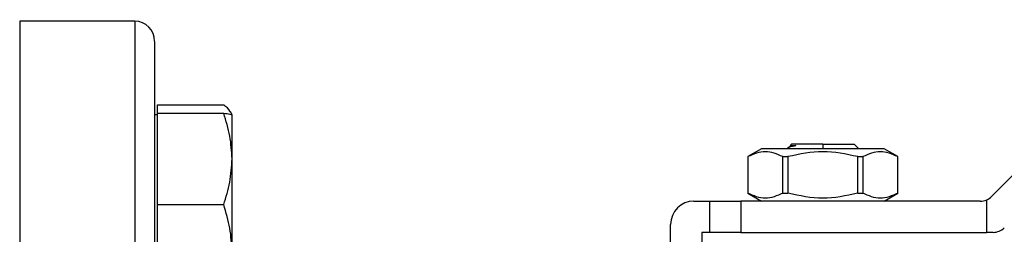
# Model space of a CAD drawing. Extents: x 0.4 to 10.6, y 0.4 to 8.1.
# Drawn here: x 4 to 4.3, y 3 to 3.1 of the extents above; entities that cross this region are included whole.
import ezdxf

# ---------------------------------------------------------------- set-up
doc = ezdxf.new("R2010")
doc.units = 0
doc.linetypes.add('SLD-SOLID', pattern=[0])
doc.layers.get('0').update_dxf_attribs({"linetype": 'CONTINUOUS'})

msp = doc.modelspace()

# ---------------------------------------------------------------- linework, layer by layer
at = {"color": 7, "linetype": 'SLD-SOLID'}
for p, q in [((4.04397, 3.07859), (4.01497, 3.07859)), ((4.25994, 3.03437), (4.30456, 3.07898)), ((4.04975, 3.05537), (4.04975, 3.05751)), ((4.04975, 3.05751), (4.06641, 3.05751)), ((4.04975, 3.05501), (4.04897, 3.05501)), ((4.04975, 3.04385), (4.04975, 3.05537)), ((4.04975, 3.05537), (4.06641, 3.05537)), ((4.0685, 3.05501), (4.0681, 3.05571)), ((4.0685, 3.04385), (4.0685, 3.055)), ((4.20196, 3.04641), (4.19855, 3.04444)), ((4.23294, 3.04641), (4.20196, 3.04641)), ((4.20861, 3.04662), (4.2084, 3.04641)), ((4.20924, 3.04697), (4.20875, 3.04669)), ((4.20921, 3.04722), (4.20958, 3.04759)), ((4.21745, 3.04759), (4.22533, 3.04759)), ((4.22634, 3.04657), (4.22533, 3.04759)), ((4.22622, 3.04654), (4.22634, 3.04657)), ((4.23635, 3.04444), (4.23294, 3.04641)), ((4.04975, 3.03232), (4.04975, 3.04385)), ((4.0685, 3.02042), (4.0685, 3.04385)), ((4.19855, 3.04444), (4.19855, 3.03518)), ((4.19855, 3.04444), (4.19857, 3.04444)), ((4.19857, 3.04444), (4.19857, 3.03518)), ((4.20735, 3.03518), (4.20735, 3.04444)), ((4.20735, 3.04444), (4.20867, 3.04444)), ((4.20867, 3.04444), (4.20867, 3.03518)), ((4.22624, 3.03518), (4.22624, 3.04444)), ((4.22624, 3.04444), (4.22755, 3.04444)), ((4.22755, 3.04444), (4.22755, 3.03518)), ((4.23633, 3.04444), (4.23635, 3.04444)), ((4.23633, 3.03518), (4.23633, 3.04444)), ((4.23635, 3.03518), (4.23635, 3.04444)), ((4.19855, 3.03518), (4.20196, 3.03322)), ((4.19855, 3.03518), (4.19857, 3.03518)), ((4.20735, 3.03518), (4.20867, 3.03518)), ((4.22624, 3.03518), (4.22755, 3.03518)), ((4.23294, 3.03322), (4.23635, 3.03518)), ((4.23633, 3.03518), (4.23635, 3.03518)), ((4.25879, 3.02534), (4.25879, 3.03357)), ((4.04975, 3.03232), (4.06641, 3.03232)), ((4.04975, 3.02042), (4.04975, 3.03232)), ((4.18497, 3.03322), (4.18891, 3.03322)), ((4.18891, 3.03322), (4.18891, 3.02534)), ((4.18891, 3.03322), (4.19678, 3.03322)), ((4.19678, 3.03322), (4.19678, 3.02534)), ((4.25716, 3.03322), (4.19678, 3.03322)), ((4.17907, 3.01255), (4.17907, 3.02731)), ((4.18694, 3.02534), (4.18694, 3.01255)), ((4.18891, 3.02534), (4.18694, 3.02534)), ((4.19678, 3.02534), (4.18891, 3.02534)), ((4.19678, 3.02534), (4.25879, 3.02534)), ((4.26042, 3.02534), (4.25879, 3.02534))]:
    msp.add_line(p, q, dxfattribs=at)
at = {"color": 8, "linetype": 'SLD-SOLID'}
for p, q in [((4.01497, 3.07859), (4.01497, 2.75359)), ((4.04397, 3.07859), (4.04397, 2.76596)), ((4.21745, 3.04759), (4.21745, 3.04641))]:
    msp.add_line(p, q, dxfattribs=at)
at = {"color": 7, "linetype": 'SLD-SOLID'}
for centre, radius, start, end in [((4.04397, 3.07359), 0.005, 360, 90), ((4.25716, 3.03715), 0.00394, 270, 294.4698), ((4.25716, 3.03715), 0.00394, 294.4698, 315), ((4.18497, 3.02731), 0.00591, 90, 180), ((4.26042, 3.02928), 0.00394, 270, 315)]:
    msp.add_arc(centre, radius, start, end, dxfattribs=at)
for points, knots in [([(4.04897, 3.07349), (4.04897, 3.07342), (4.04897, 3.07327), (4.04897, 3.0711), (4.04897, 3.06732), (4.04897, 3.06186), (4.04897, 3.05486), (4.04897, 3.04642), (4.04897, 3.03672), (4.04897, 3.02595), (4.04897, 3.01433), (4.04897, 3.00215), (4.04897, 2.98951), (4.04897, 2.97645), (4.04897, 2.96288), (4.04897, 2.94871), (4.04897, 2.9339), (4.04897, 2.91847), (4.04897, 2.90269), (4.04897, 2.88681), (4.04897, 2.87106), (4.04897, 2.85571), (4.04897, 2.841), (4.04897, 2.82717), (4.04897, 2.81441), (4.04897, 2.80287), (4.04897, 2.79266), (4.04897, 2.78392), (4.04897, 2.77644), (4.04897, 2.77253), (4.04897, 2.77058)], [0, 0, 0, 0, 0.0307426, 0.0677841, 0.1052198, 0.1428554, 0.1804914, 0.2179269, 0.2549685, 0.2914343, 0.3271595, 0.3620004, 0.3952842, 0.4285703, 0.461854, 0.4951401, 0.5299811, 0.5657064, 0.6021721, 0.6392137, 0.6766493, 0.7142851, 0.7519209, 0.7893564, 0.826398, 0.8628638, 0.8985891, 0.9334299, 0.9667142, 1, 1, 1, 1]), ([(4.06804, 3.05567), (4.06801, 3.05576), (4.06782, 3.05639), (4.06706, 3.057), (4.06641, 3.05751)], [0, 0, 0, 0, 0.144323, 1, 1, 1, 1]), ([(4.0685, 3.04385), (4.06839, 3.04578), (4.06818, 3.04968), (4.067, 3.05346), (4.06641, 3.05537)], [0, 0, 0, 0, 0.494511, 1, 1, 1, 1]), ([(4.06641, 3.05537), (4.06699, 3.05531), (4.06817, 3.05519), (4.06839, 3.05507), (4.0685, 3.055)], [0, 0, 0, 0, 0.495459, 1, 1, 1, 1]), ([(4.21065, 3.04722), (4.21002, 3.04708), (4.20895, 3.04685), (4.20875, 3.04664), (4.20867, 3.04655)], [0, 0, 0, 0, 0.592228, 1, 1, 1, 1]), ([(4.20921, 3.04722), (4.20927, 3.04722), (4.2094, 3.04722), (4.21023, 3.04722), (4.21065, 3.04722)], [0, 0, 0, 0, 0.5, 1, 1, 1, 1]), ([(4.20928, 3.04697), (4.20935, 3.04701), (4.20949, 3.04709), (4.21024, 3.04717), (4.21065, 3.04722)], [0, 0, 0, 0, 0.450939, 1, 1, 1, 1]), ([(4.21745, 3.04759), (4.21642, 3.04759), (4.21436, 3.04759), (4.21175, 3.04759), (4.20993, 3.04759), (4.2097, 3.04759), (4.20958, 3.04759)], [0, 0, 0, 0, 0.249999, 0.500001, 0.749996, 1, 1, 1, 1]), ([(4.06641, 3.03232), (4.06699, 3.03419), (4.06817, 3.03797), (4.06839, 3.04188), (4.0685, 3.04385)], [0, 0, 0, 0, 0.4954585, 1, 1, 1, 1]), ([(4.20735, 3.04444), (4.20589, 3.04506), (4.20296, 3.04631), (4.20003, 3.04506), (4.19857, 3.04444)], [0, 0, 0, 0, 0.499974, 1, 1, 1, 1]), ([(4.22624, 3.04444), (4.22331, 3.04506), (4.21745, 3.04631), (4.2116, 3.04506), (4.20867, 3.04444)], [0, 0, 0, 0, 0.499971, 1, 1, 1, 1]), ([(4.23633, 3.04444), (4.23487, 3.04506), (4.23194, 3.04631), (4.22901, 3.04506), (4.22755, 3.04444)], [0, 0, 0, 0, 0.499974, 1, 1, 1, 1]), ([(4.20735, 3.03518), (4.20589, 3.03456), (4.20296, 3.03331), (4.20003, 3.03456), (4.19857, 3.03518)], [0, 0, 0, 0, 0.499957, 1, 1, 1, 1]), ([(4.22624, 3.03518), (4.22331, 3.03456), (4.21745, 3.03331), (4.2116, 3.03456), (4.20867, 3.03518)], [0, 0, 0, 0, 0.499954, 1, 1, 1, 1]), ([(4.23633, 3.03518), (4.23487, 3.03456), (4.23194, 3.03331), (4.22901, 3.03456), (4.22755, 3.03518)], [0, 0, 0, 0, 0.499957, 1, 1, 1, 1]), ([(4.0685, 3.02042), (4.06839, 3.02241), (4.06818, 3.02644), (4.067, 3.03034), (4.06641, 3.03232)], [0, 0, 0, 0, 0.4945108, 1, 1, 1, 1])]:
    msp.add_open_spline(points, degree=3, knots=knots, dxfattribs=at)

doc.saveas('drawing.dxf')
